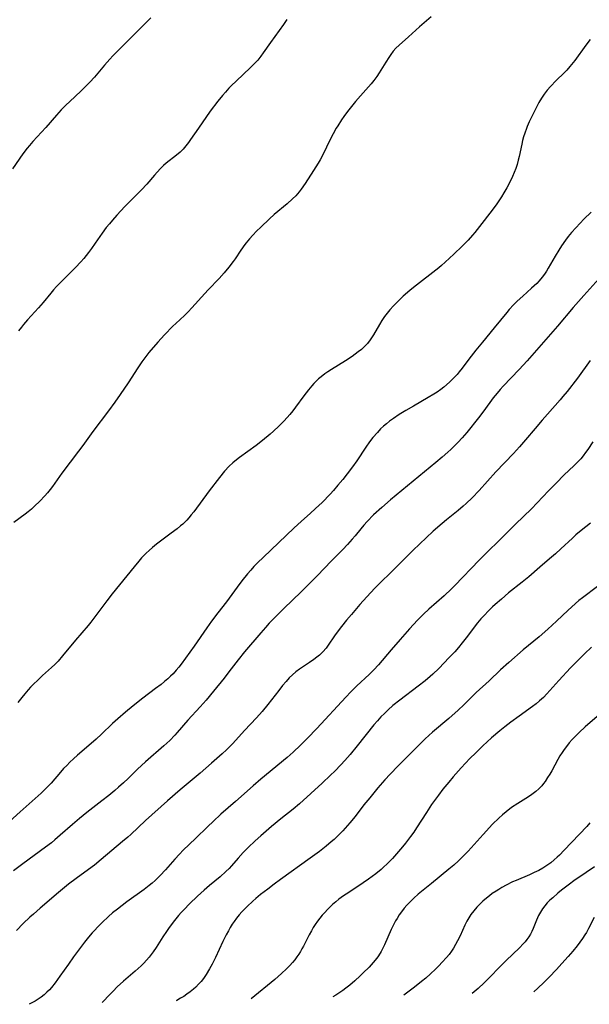
# Model space of a CAD drawing. Units: inches. Extents: x 2065667 to 2071183, y 201066 to 206540.
# Drawn here: x 2065973 to 2066076, y 201068 to 201247 of the extents above; entities that cross this region are included whole.
import ezdxf

# ---------------------------------------------------------------- set-up
doc = ezdxf.new("R2010")
doc.units = ezdxf.units.IN
doc.header["$MEASUREMENT"] = 0
doc.layers.add('c_06_T14S_R19E', color=242, linetype='Continuous')

msp = doc.modelspace()

# ---------------------------------------------------------------- linework, layer by layer
at = {"layer": 'c_06_T14S_R19E'}
for points in [[(2065996.45, 201247.12, 1014), (2065995.36, 201246.01, 1014), (2065990.48, 201241.11, 1014), (2065989.56, 201240.16, 1014), (2065989.02, 201239.57, 1014), (2065988.08, 201238.49, 1014), (2065986.24, 201236.33, 1014), (2065985.41, 201235.4, 1014), (2065984.81, 201234.77, 1014), (2065983.84, 201233.81, 1014), (2065981.69, 201231.85, 1014), (2065981.11, 201231.29, 1014), (2065980.21, 201230.36, 1014), (2065979.36, 201229.43, 1014), (2065977.39, 201227.18, 1014), (2065975.06, 201224.65, 1014), (2065974.44, 201223.92, 1014), (2065974, 201223.38, 1014), (2065973.24, 201222.35, 1014), (2065971.37, 201219.66, 1014)], [(2066047.36, 201247.25, 1010), (2066045.27, 201245.47, 1010), (2066043.26, 201243.65, 1010), (2066041.55, 201242.15, 1010), (2066040.98, 201241.59, 1010), (2066040.48, 201241.02, 1010), (2066040.06, 201240.46, 1010), (2066039.66, 201239.88, 1010), (2066039.13, 201239.06, 1010), (2066037.95, 201237.11, 1010), (2066037.52, 201236.45, 1010), (2066036.98, 201235.7, 1010), (2066036.49, 201235.11, 1010), (2066035.99, 201234.54, 1010), (2066034.54, 201232.94, 1010), (2066033.65, 201231.88, 1010), (2066032.18, 201230.05, 1010), (2066031.53, 201229.16, 1010), (2066031.11, 201228.56, 1010), (2066030.41, 201227.49, 1010), (2066030.14, 201227.02, 1010), (2066029.59, 201226.04, 1010), (2066029.17, 201225.23, 1010), (2066027.57, 201221.95, 1010), (2066027.23, 201221.31, 1010), (2066026.86, 201220.67, 1010), (2066026.02, 201219.32, 1010), (2066024.48, 201216.97, 1010), (2066023.77, 201215.97, 1010), (2066023.4, 201215.48, 1010), (2066022.77, 201214.77, 1010), (2066022.19, 201214.19, 1010), (2066021.21, 201213.32, 1010), (2066018.89, 201211.34, 1010), (2066018.01, 201210.56, 1010), (2066016.42, 201209.06, 1010), (2066015.66, 201208.31, 1010), (2066015, 201207.62, 1010), (2066014.37, 201206.93, 1010), (2066013.77, 201206.22, 1010), (2066013.52, 201205.9, 1010), (2066012.8, 201204.88, 1010), (2066011.77, 201203.31, 1010), (2066011.45, 201202.84, 1010), (2066010.66, 201201.79, 1010), (2066009.78, 201200.76, 1010), (2066008.85, 201199.74, 1010), (2066006.9, 201197.69, 1010), (2066006.26, 201197.01, 1010), (2066003.92, 201194.38, 1010), (2066003.25, 201193.69, 1010), (2066002.57, 201193.02, 1010), (2066000.99, 201191.55, 1010), (2066000.47, 201191.04, 1010), (2065998.98, 201189.5, 1010), (2065997.72, 201188.13, 1010), (2065996.14, 201186.27, 1010), (2065995.36, 201185.28, 1010), (2065994.84, 201184.56, 1010), (2065994.11, 201183.46, 1010), (2065992.35, 201180.76, 1010), (2065990.9, 201178.62, 1010), (2065989.93, 201177.25, 1010), (2065988.78, 201175.69, 1010), (2065985.94, 201171.94, 1010), (2065984.13, 201169.4, 1010), (2065983.33, 201168.32, 1010), (2065980.31, 201164.34, 1010), (2065978.62, 201161.93, 1010), (2065978.2, 201161.35, 1010), (2065977.74, 201160.77, 1010), (2065977.25, 201160.21, 1010), (2065976.33, 201159.24, 1010), (2065975.38, 201158.32, 1010), (2065974.81, 201157.81, 1010), (2065974.22, 201157.33, 1010), (2065973.68, 201156.91, 1010), (2065971.58, 201155.41, 1010)], [(2066021.19, 201246.77, 1012), (2066020.53, 201245.89, 1012), (2066018.18, 201242.6, 1012), (2066016.88, 201240.74, 1012), (2066016.45, 201240.14, 1012), (2066015.88, 201239.42, 1012), (2066015.44, 201238.93, 1012), (2066014.52, 201238, 1012), (2066012.01, 201235.64, 1012), (2066011.04, 201234.71, 1012), (2066010.63, 201234.29, 1012), (2066010, 201233.6, 1012), (2066009.5, 201233.01, 1012), (2066008.63, 201231.92, 1012), (2066007.27, 201230.12, 1012), (2066005.11, 201227.07, 1012), (2066003.7, 201224.97, 1012), (2066003.31, 201224.42, 1012), (2066002.85, 201223.81, 1012), (2066002.35, 201223.24, 1012), (2066001.77, 201222.66, 1012), (2066001.15, 201222.13, 1012), (2065999.27, 201220.67, 1012), (2065998.8, 201220.26, 1012), (2065998.16, 201219.63, 1012), (2065997.14, 201218.52, 1012), (2065995.73, 201216.89, 1012), (2065994.75, 201215.81, 1012), (2065993.81, 201214.84, 1012), (2065992.49, 201213.54, 1012), (2065991.78, 201212.81, 1012), (2065990.33, 201211.26, 1012), (2065989.51, 201210.35, 1012), (2065988.94, 201209.68, 1012), (2065988.38, 201208.98, 1012), (2065987.65, 201207.98, 1012), (2065986.39, 201206.13, 1012), (2065985.7, 201205.16, 1012), (2065985.14, 201204.42, 1012), (2065984.29, 201203.35, 1012), (2065983.78, 201202.77, 1012), (2065982.79, 201201.7, 1012), (2065980.52, 201199.45, 1012), (2065979.35, 201198.25, 1012), (2065978.82, 201197.65, 1012), (2065978.3, 201197.04, 1012), (2065976.95, 201195.37, 1012), (2065976.11, 201194.39, 1012), (2065974.1, 201192.21, 1012), (2065973.36, 201191.37, 1012), (2065972.98, 201190.89, 1012), (2065972.46, 201190.19, 1012)], [(2066076.23, 201243.18, 1008), (2066075.43, 201242.11, 1008), (2066073.44, 201239.34, 1008), (2066072.57, 201238.25, 1008), (2066071.98, 201237.58, 1008), (2066071.49, 201237.09, 1008), (2066070.05, 201235.68, 1008), (2066069.01, 201234.61, 1008), (2066068.41, 201233.94, 1008), (2066067.86, 201233.24, 1008), (2066067.38, 201232.51, 1008), (2066066.94, 201231.73, 1008), (2066065.16, 201228.17, 1008), (2066064.79, 201227.34, 1008), (2066064.65, 201227, 1008), (2066064.35, 201226.16, 1008), (2066064.15, 201225.49, 1008), (2066063.97, 201224.81, 1008), (2066063.81, 201224.15, 1008), (2066063.34, 201221.89, 1008), (2066063.17, 201221.2, 1008), (2066062.95, 201220.46, 1008), (2066062.71, 201219.73, 1008), (2066062.42, 201218.96, 1008), (2066062.14, 201218.27, 1008), (2066061.6, 201217.13, 1008), (2066061.09, 201216.18, 1008), (2066060.56, 201215.27, 1008), (2066060.12, 201214.58, 1008), (2066059.26, 201213.32, 1008), (2066058.42, 201212.17, 1008), (2066056.16, 201209.19, 1008), (2066055.3, 201208.11, 1008), (2066054.88, 201207.62, 1008), (2066054.06, 201206.7, 1008), (2066052.99, 201205.59, 1008), (2066051.47, 201204.12, 1008), (2066049.92, 201202.7, 1008), (2066049.23, 201202.1, 1008), (2066048.73, 201201.69, 1008), (2066044.16, 201198.07, 1008), (2066043.52, 201197.56, 1008), (2066042.3, 201196.49, 1008), (2066041.67, 201195.9, 1008), (2066040.54, 201194.77, 1008), (2066039.84, 201194.01, 1008), (2066039.35, 201193.43, 1008), (2066038.89, 201192.82, 1008), (2066038.41, 201192.11, 1008), (2066037.96, 201191.38, 1008), (2066036.89, 201189.48, 1008), (2066036.54, 201188.92, 1008), (2066036.3, 201188.57, 1008), (2066035.78, 201187.92, 1008), (2066035.21, 201187.31, 1008), (2066034.69, 201186.83, 1008), (2066034.14, 201186.39, 1008), (2066033.57, 201185.96, 1008), (2066033.01, 201185.57, 1008), (2066031.82, 201184.78, 1008), (2066029.27, 201183.21, 1008), (2066028.62, 201182.79, 1008), (2066028.09, 201182.41, 1008), (2066027.38, 201181.85, 1008), (2066026.94, 201181.46, 1008), (2066026.51, 201181.06, 1008), (2066026.09, 201180.63, 1008), (2066025.69, 201180.19, 1008), (2066025.11, 201179.51, 1008), (2066024.26, 201178.39, 1008), (2066022.76, 201176.32, 1008), (2066022.23, 201175.66, 1008), (2066021.7, 201175.02, 1008), (2066020.65, 201173.84, 1008), (2066019.7, 201172.88, 1008), (2066018.72, 201171.95, 1008), (2066018.14, 201171.45, 1008), (2066016.72, 201170.26, 1008), (2066015.58, 201169.39, 1008), (2066012.55, 201167.22, 1008), (2066011.71, 201166.55, 1008), (2066011.33, 201166.22, 1008), (2066010.71, 201165.61, 1008), (2066009.87, 201164.69, 1008), (2066008.95, 201163.56, 1008), (2066007.08, 201161.13, 1008), (2066004.26, 201157.32, 1008), (2066003.81, 201156.75, 1008), (2066003.35, 201156.2, 1008), (2066003, 201155.83, 1008), (2066002.26, 201155.1, 1008), (2066001.86, 201154.75, 1008), (2066001.25, 201154.24, 1008), (2066000.16, 201153.42, 1008), (2065998.24, 201152.01, 1008), (2065997.49, 201151.42, 1008), (2065996.76, 201150.81, 1008), (2065996.17, 201150.3, 1008), (2065995.61, 201149.78, 1008), (2065994.79, 201148.94, 1008), (2065994.28, 201148.37, 1008), (2065993.44, 201147.35, 1008), (2065989.45, 201142.4, 1008), (2065988.47, 201141.13, 1008), (2065986.31, 201138.22, 1008), (2065985.58, 201137.27, 1008), (2065985.07, 201136.64, 1008), (2065982.82, 201134.02, 1008), (2065980.46, 201131.15, 1008), (2065979.64, 201130.21, 1008), (2065979.02, 201129.58, 1008), (2065978.44, 201129.04, 1008), (2065976.83, 201127.59, 1008), (2065975.87, 201126.69, 1008), (2065975.25, 201126.08, 1008), (2065974.64, 201125.46, 1008), (2065974.19, 201124.96, 1008), (2065973.6, 201124.27, 1008), (2065973.04, 201123.57, 1008), (2065972.34, 201122.65, 1008)], [(2066076.42, 201211.8, 1006), (2066075.08, 201210.48, 1006), (2066074.41, 201209.8, 1006), (2066073.62, 201208.96, 1006), (2066072.87, 201208.1, 1006), (2066072.26, 201207.35, 1006), (2066071.76, 201206.71, 1006), (2066071.01, 201205.64, 1006), (2066070.53, 201204.9, 1006), (2066069.86, 201203.81, 1006), (2066068.63, 201201.62, 1006), (2066068.29, 201201.05, 1006), (2066067.93, 201200.49, 1006), (2066067.53, 201199.94, 1006), (2066066.97, 201199.28, 1006), (2066066.55, 201198.84, 1006), (2066065.6, 201197.95, 1006), (2066063.98, 201196.51, 1006), (2066063, 201195.58, 1006), (2066062.32, 201194.91, 1006), (2066061.55, 201194.07, 1006), (2066061.12, 201193.55, 1006), (2066058.83, 201190.73, 1006), (2066056.68, 201188.15, 1006), (2066055.48, 201186.7, 1006), (2066054.18, 201185.04, 1006), (2066053, 201183.44, 1006), (2066052.46, 201182.74, 1006), (2066052.06, 201182.26, 1006), (2066051.56, 201181.72, 1006), (2066050.68, 201180.87, 1006), (2066049.68, 201179.99, 1006), (2066049.1, 201179.54, 1006), (2066048.44, 201179.07, 1006), (2066047.85, 201178.69, 1006), (2066046.82, 201178.07, 1006), (2066044.16, 201176.55, 1006), (2066042.77, 201175.74, 1006), (2066041.58, 201175, 1006), (2066040.51, 201174.29, 1006), (2066039.8, 201173.77, 1006), (2066039.24, 201173.33, 1006), (2066038.71, 201172.87, 1006), (2066038.19, 201172.38, 1006), (2066037.6, 201171.76, 1006), (2066036.79, 201170.81, 1006), (2066036.19, 201170.04, 1006), (2066035.53, 201169.1, 1006), (2066033.85, 201166.59, 1006), (2066033.07, 201165.49, 1006), (2066032.13, 201164.23, 1006), (2066031.33, 201163.22, 1006), (2066030.43, 201162.14, 1006), (2066029.62, 201161.22, 1006), (2066029.02, 201160.56, 1006), (2066027.55, 201159.04, 1006), (2066026.39, 201157.92, 1006), (2066025.38, 201157, 1006), (2066023.82, 201155.62, 1006), (2066022.43, 201154.35, 1006), (2066016.9, 201149.1, 1006), (2066015.84, 201148.05, 1006), (2066015.2, 201147.38, 1006), (2066014.61, 201146.73, 1006), (2066014.04, 201146.07, 1006), (2066013.01, 201144.79, 1006), (2066012.16, 201143.65, 1006), (2066010.22, 201140.97, 1006), (2066008.63, 201138.95, 1006), (2066007.5, 201137.46, 1006), (2066006.62, 201136.23, 1006), (2066004.36, 201132.93, 1006), (2066001.99, 201129.64, 1006), (2066001.55, 201129.07, 1006), (2066001.09, 201128.52, 1006), (2066000.51, 201127.89, 1006), (2066000.04, 201127.43, 1006), (2065999.56, 201126.99, 1006), (2065998.95, 201126.47, 1006), (2065998.32, 201125.95, 1006), (2065997.33, 201125.19, 1006), (2065995, 201123.44, 1006), (2065993.26, 201122.09, 1006), (2065991.86, 201120.93, 1006), (2065990.46, 201119.72, 1006), (2065989.51, 201118.84, 1006), (2065987.5, 201116.9, 1006), (2065986.56, 201116.02, 1006), (2065985.63, 201115.2, 1006), (2065983.17, 201113.08, 1006), (2065982.46, 201112.45, 1006), (2065981.78, 201111.81, 1006), (2065981.2, 201111.24, 1006), (2065980.64, 201110.66, 1006), (2065980.07, 201110.02, 1006), (2065978.36, 201108.03, 1006), (2065977.8, 201107.42, 1006), (2065977.19, 201106.81, 1006), (2065976.56, 201106.22, 1006), (2065972.75, 201102.82, 1006), (2065969.6, 201099.98, 1006)], [(2066077.78, 201199.67, 1004), (2066075.1, 201196.62, 1004), (2066073.16, 201194.43, 1004), (2066070.32, 201191.04, 1004), (2066064.8, 201184.77, 1004), (2066063.37, 201183.2, 1004), (2066060.45, 201180.16, 1004), (2066059.88, 201179.54, 1004), (2066059.33, 201178.9, 1004), (2066058.64, 201178.02, 1004), (2066056.93, 201175.65, 1004), (2066055.96, 201174.39, 1004), (2066053.82, 201171.76, 1004), (2066052.99, 201170.78, 1004), (2066052.25, 201169.96, 1004), (2066051.6, 201169.3, 1004), (2066050.93, 201168.65, 1004), (2066050.42, 201168.17, 1004), (2066049.37, 201167.24, 1004), (2066048.23, 201166.29, 1004), (2066039.96, 201159.49, 1004), (2066038.39, 201158.13, 1004), (2066036.92, 201156.77, 1004), (2066035.74, 201155.59, 1004), (2066035.12, 201154.92, 1004), (2066034.57, 201154.25, 1004), (2066033.54, 201152.96, 1004), (2066033.04, 201152.35, 1004), (2066032.17, 201151.37, 1004), (2066031.33, 201150.49, 1004), (2066029.23, 201148.35, 1004), (2066026.72, 201145.75, 1004), (2066024.79, 201143.79, 1004), (2066023.76, 201142.78, 1004), (2066020.59, 201139.75, 1004), (2066019.08, 201138.22, 1004), (2066017.98, 201137.08, 1004), (2066017.28, 201136.3, 1004), (2066016.44, 201135.34, 1004), (2066013.49, 201131.86, 1004), (2066012.34, 201130.43, 1004), (2066010.64, 201128.22, 1004), (2066009.77, 201127.11, 1004), (2066007.85, 201124.72, 1004), (2066006.5, 201123.09, 1004), (2066005.45, 201121.89, 1004), (2066003.19, 201119.46, 1004), (2066001.25, 201117.19, 1004), (2066000.82, 201116.72, 1004), (2065999.91, 201115.78, 1004), (2065998.86, 201114.8, 1004), (2065995.53, 201111.91, 1004), (2065994.08, 201110.55, 1004), (2065992.36, 201108.86, 1004), (2065991.52, 201108.06, 1004), (2065990.63, 201107.26, 1004), (2065989.92, 201106.66, 1004), (2065988.83, 201105.76, 1004), (2065987.59, 201104.77, 1004), (2065984.87, 201102.68, 1004), (2065983.53, 201101.6, 1004), (2065982.26, 201100.5, 1004), (2065980.04, 201098.54, 1004), (2065979.07, 201097.72, 1004), (2065978.41, 201097.19, 1004), (2065977.34, 201096.37, 1004), (2065973.22, 201093.35, 1004), (2065971.57, 201092.08, 1004)], [(2066076.26, 201184.83, 1002), (2066073.93, 201181.62, 1002), (2066072.06, 201179.21, 1002), (2066071.29, 201178.26, 1002), (2066070.8, 201177.68, 1002), (2066068.48, 201175.09, 1002), (2066067.49, 201173.96, 1002), (2066066.24, 201172.48, 1002), (2066064.51, 201170.39, 1002), (2066063.42, 201169.13, 1002), (2066062.3, 201167.9, 1002), (2066059.13, 201164.56, 1002), (2066056.11, 201161.22, 1002), (2066054.8, 201159.88, 1002), (2066053.7, 201158.83, 1002), (2066053.15, 201158.32, 1002), (2066052.28, 201157.59, 1002), (2066050.14, 201155.87, 1002), (2066049.34, 201155.21, 1002), (2066047.75, 201153.82, 1002), (2066046.44, 201152.61, 1002), (2066045.29, 201151.52, 1002), (2066044.04, 201150.29, 1002), (2066040.16, 201146.41, 1002), (2066038.06, 201144.36, 1002), (2066037.14, 201143.43, 1002), (2066035.68, 201141.88, 1002), (2066034.42, 201140.47, 1002), (2066032.88, 201138.69, 1002), (2066032, 201137.63, 1002), (2066031.1, 201136.49, 1002), (2066030.68, 201135.95, 1002), (2066029.84, 201134.78, 1002), (2066028.67, 201133.08, 1002), (2066028.29, 201132.57, 1002), (2066027.68, 201131.86, 1002), (2066027.07, 201131.28, 1002), (2066026.59, 201130.88, 1002), (2066026.08, 201130.49, 1002), (2066025.28, 201129.93, 1002), (2066023.48, 201128.75, 1002), (2066022.79, 201128.23, 1002), (2066022.18, 201127.71, 1002), (2066021.59, 201127.13, 1002), (2066021.03, 201126.51, 1002), (2066020.38, 201125.73, 1002), (2066019.7, 201124.88, 1002), (2066017.74, 201122.3, 1002), (2066016.69, 201121.05, 1002), (2066015.67, 201119.91, 1002), (2066013.49, 201117.58, 1002), (2066011.35, 201115.24, 1002), (2066010.23, 201114.08, 1002), (2066009.42, 201113.32, 1002), (2066007.51, 201111.67, 1002), (2066005.45, 201109.85, 1002), (2066004.36, 201108.93, 1002), (2066001.78, 201106.78, 1002), (2065999.49, 201104.78, 1002), (2065995.5, 201101.23, 1002), (2065992.83, 201098.7, 1002), (2065992.28, 201098.21, 1002), (2065991.34, 201097.38, 1002), (2065987.48, 201094.11, 1002), (2065986.26, 201093.12, 1002), (2065985.18, 201092.31, 1002), (2065982.9, 201090.69, 1002), (2065981.54, 201089.65, 1002), (2065980.78, 201089.04, 1002), (2065979.74, 201088.17, 1002), (2065976.39, 201085.29, 1002), (2065975.15, 201084.21, 1002), (2065974.51, 201083.63, 1002), (2065973.32, 201082.48, 1002), (2065972.08, 201081.23, 1002)], [(2066076.72, 201170.06, 1000), (2066075.81, 201168.66, 1000), (2066075.41, 201168.09, 1000), (2066074.96, 201167.49, 1000), (2066074.52, 201166.97, 1000), (2066074.06, 201166.46, 1000), (2066073.28, 201165.67, 1000), (2066071.54, 201164.03, 1000), (2066070.03, 201162.53, 1000), (2066068.66, 201161.11, 1000), (2066066.64, 201158.95, 1000), (2066065.59, 201157.86, 1000), (2066062.69, 201155.09, 1000), (2066060.18, 201152.6, 1000), (2066057.09, 201149.57, 1000), (2066056.06, 201148.52, 1000), (2066051.65, 201143.93, 1000), (2066051.05, 201143.32, 1000), (2066049.73, 201142.08, 1000), (2066046.93, 201139.62, 1000), (2066045.96, 201138.7, 1000), (2066044.88, 201137.62, 1000), (2066043.44, 201136.08, 1000), (2066041.71, 201134.13, 1000), (2066040.08, 201132.24, 1000), (2066037.78, 201129.52, 1000), (2066036.96, 201128.61, 1000), (2066036.13, 201127.77, 1000), (2066033.87, 201125.68, 1000), (2066032.79, 201124.61, 1000), (2066031.88, 201123.66, 1000), (2066026.61, 201117.96, 1000), (2066024.93, 201116.2, 1000), (2066023.66, 201114.92, 1000), (2066022.31, 201113.64, 1000), (2066021.2, 201112.68, 1000), (2066016.43, 201108.73, 1000), (2066015.03, 201107.54, 1000), (2066011.87, 201104.7, 1000), (2066009.21, 201102.36, 1000), (2066007.79, 201101.07, 1000), (2066006.8, 201100.13, 1000), (2066004.61, 201097.97, 1000), (2066002.37, 201095.81, 1000), (2066001.68, 201095.11, 1000), (2066000.81, 201094.18, 1000), (2065999.11, 201092.24, 1000), (2065998.18, 201091.22, 1000), (2065997.26, 201090.32, 1000), (2065996.74, 201089.86, 1000), (2065996.2, 201089.41, 1000), (2065995.29, 201088.7, 1000), (2065992.14, 201086.43, 1000), (2065990.41, 201085.13, 1000), (2065989.53, 201084.42, 1000), (2065988.79, 201083.77, 1000), (2065987.65, 201082.71, 1000), (2065986.89, 201081.95, 1000), (2065986.16, 201081.19, 1000), (2065985.8, 201080.79, 1000), (2065985.15, 201080.01, 1000), (2065984.45, 201079.12, 1000), (2065983.91, 201078.4, 1000), (2065982.46, 201076.42, 1000), (2065981.5, 201075.1, 1000), (2065979.98, 201072.94, 1000), (2065979.11, 201071.73, 1000), (2065978.44, 201070.88, 1000), (2065978.07, 201070.48, 1000), (2065977.6, 201070, 1000), (2065977.1, 201069.55, 1000), (2065976.54, 201069.11, 1000), (2065976.01, 201068.74, 1000), (2065975.46, 201068.39, 1000), (2065974.64, 201067.94, 1000), (2065974.41, 201067.82, 1000)], [(2066076.31, 201155.28, 998), (2066074.58, 201153.93, 998), (2066073.65, 201153.13, 998), (2066073, 201152.55, 998), (2066070.9, 201150.57, 998), (2066069.92, 201149.67, 998), (2066068.86, 201148.75, 998), (2066067.09, 201147.26, 998), (2066065.08, 201145.51, 998), (2066063.88, 201144.53, 998), (2066061.43, 201142.57, 998), (2066060.11, 201141.47, 998), (2066058.99, 201140.49, 998), (2066058.51, 201140.06, 998), (2066057.72, 201139.28, 998), (2066057.04, 201138.55, 998), (2066056.4, 201137.85, 998), (2066055.79, 201137.14, 998), (2066055.18, 201136.37, 998), (2066053.94, 201134.72, 998), (2066053.02, 201133.52, 998), (2066052.33, 201132.67, 998), (2066051.66, 201131.9, 998), (2066050.66, 201130.82, 998), (2066048.73, 201128.86, 998), (2066047.66, 201127.83, 998), (2066047.19, 201127.4, 998), (2066046.28, 201126.62, 998), (2066045.02, 201125.62, 998), (2066041.67, 201123.11, 998), (2066040.43, 201122.12, 998), (2066039.54, 201121.33, 998), (2066038.88, 201120.69, 998), (2066038.23, 201120.04, 998), (2066037.6, 201119.36, 998), (2066036.94, 201118.61, 998), (2066033.92, 201114.8, 998), (2066032.64, 201113.24, 998), (2066031.69, 201112.15, 998), (2066030.97, 201111.37, 998), (2066029.86, 201110.21, 998), (2066029.11, 201109.46, 998), (2066027.57, 201108.01, 998), (2066023.48, 201104.28, 998), (2066022.31, 201103.3, 998), (2066020.08, 201101.52, 998), (2066018.38, 201100.13, 998), (2066016.45, 201098.46, 998), (2066015.39, 201097.51, 998), (2066014.14, 201096.33, 998), (2066013.22, 201095.41, 998), (2066012.3, 201094.39, 998), (2066011.09, 201092.98, 998), (2066010.67, 201092.52, 998), (2066010.09, 201091.94, 998), (2066009.04, 201091.01, 998), (2066007.13, 201089.41, 998), (2066006.15, 201088.55, 998), (2066004.97, 201087.48, 998), (2066003.52, 201086.09, 998), (2066002.51, 201085.07, 998), (2066002, 201084.51, 998), (2066001.51, 201083.95, 998), (2066000.77, 201083.06, 998), (2065999.82, 201081.81, 998), (2065999.32, 201081.08, 998), (2065998.65, 201080.08, 998), (2065997.43, 201078.14, 998), (2065996.92, 201077.37, 998), (2065996.54, 201076.86, 998), (2065996.15, 201076.36, 998), (2065995.69, 201075.82, 998), (2065995.2, 201075.31, 998), (2065994.72, 201074.83, 998), (2065993.64, 201073.84, 998), (2065991.53, 201072.02, 998), (2065990.38, 201070.97, 998), (2065989.62, 201070.23, 998), (2065989.07, 201069.66, 998), (2065987.65, 201068.15, 998)], [(2066077.59, 201143.75, 996), (2066074.83, 201141.7, 996), (2066074.2, 201141.2, 996), (2066073.59, 201140.69, 996), (2066072.84, 201140.01, 996), (2066072.25, 201139.46, 996), (2066070.15, 201137.44, 996), (2066068.57, 201136.01, 996), (2066066.96, 201134.63, 996), (2066064.08, 201132.27, 996), (2066061.44, 201129.96, 996), (2066059.93, 201128.59, 996), (2066057.87, 201126.63, 996), (2066055.55, 201124.49, 996), (2066054.92, 201123.89, 996), (2066053.27, 201122.25, 996), (2066052.26, 201121.28, 996), (2066050.56, 201119.78, 996), (2066047.6, 201117.25, 996), (2066046.25, 201116.04, 996), (2066044.88, 201114.7, 996), (2066041.4, 201111.19, 996), (2066039.91, 201109.63, 996), (2066038.97, 201108.61, 996), (2066037.71, 201107.15, 996), (2066036.22, 201105.37, 996), (2066035.17, 201104.06, 996), (2066033.57, 201101.98, 996), (2066032.61, 201100.8, 996), (2066031.77, 201099.85, 996), (2066031.33, 201099.37, 996), (2066030.77, 201098.8, 996), (2066029.73, 201097.8, 996), (2066029.23, 201097.35, 996), (2066028.31, 201096.56, 996), (2066027.07, 201095.59, 996), (2066025.41, 201094.37, 996), (2066020.02, 201090.5, 996), (2066018.89, 201089.67, 996), (2066017.69, 201088.76, 996), (2066016.4, 201087.75, 996), (2066015.53, 201087.03, 996), (2066014.98, 201086.55, 996), (2066013.97, 201085.61, 996), (2066013.01, 201084.61, 996), (2066012.54, 201084.08, 996), (2066012.05, 201083.5, 996), (2066011.6, 201082.89, 996), (2066011.26, 201082.4, 996), (2066010.9, 201081.81, 996), (2066010.56, 201081.2, 996), (2066010.15, 201080.42, 996), (2066009.57, 201079.23, 996), (2066008.21, 201076.33, 996), (2066007.6, 201075.11, 996), (2066007.14, 201074.26, 996), (2066006.52, 201073.25, 996), (2066006.01, 201072.52, 996), (2066005.59, 201071.98, 996), (2066005.13, 201071.46, 996), (2066004.63, 201070.96, 996), (2066004.21, 201070.58, 996), (2066003.61, 201070.1, 996), (2066002.99, 201069.64, 996), (2066002.44, 201069.27, 996), (2066001.88, 201068.92, 996), (2066001.19, 201068.52, 996), (2066001.1, 201068.48, 996)], [(2066076.48, 201132.7, 994), (2066075.22, 201131.52, 994)], [(2066075.22, 201131.52, 994), (2066074.12, 201130.45, 994), (2066072.65, 201128.94, 994), (2066070.52, 201126.65, 994), (2066068.36, 201124.24, 994), (2066067.73, 201123.58, 994), (2066067.06, 201122.96, 994), (2066066.44, 201122.43, 994), (2066065.78, 201121.93, 994), (2066063.36, 201120.19, 994), (2066061.82, 201119.07, 994), (2066060.72, 201118.22, 994), (2066059.86, 201117.53, 994), (2066058.33, 201116.24, 994), (2066056.77, 201114.81, 994), (2066055.46, 201113.54, 994), (2066054.41, 201112.47, 994), (2066052.84, 201110.78, 994), (2066051.39, 201109.17, 994), (2066050.56, 201108.22, 994), (2066049.51, 201106.93, 994), (2066048.69, 201105.85, 994), (2066047.45, 201104.11, 994), (2066046.49, 201102.67, 994), (2066044.69, 201099.87, 994), (2066044.19, 201099.12, 994), (2066043.61, 201098.29, 994), (2066042.72, 201097.13, 994), (2066042.14, 201096.42, 994), (2066041.08, 201095.16, 994), (2066040.32, 201094.31, 994), (2066039.82, 201093.78, 994), (2066039.31, 201093.27, 994), (2066038.8, 201092.79, 994), (2066038.28, 201092.34, 994), (2066037.3, 201091.54, 994), (2066036, 201090.58, 994), (2066035.04, 201089.91, 994), (2066032.39, 201088.15, 994), (2066031.48, 201087.52, 994), (2066030.63, 201086.9, 994), (2066030.04, 201086.43, 994), (2066029.48, 201085.95, 994), (2066029.03, 201085.53, 994), (2066028.52, 201085.03, 994), (2066028.05, 201084.53, 994), (2066027.6, 201084.02, 994), (2066027.16, 201083.49, 994), (2066026.75, 201082.95, 994), (2066026.33, 201082.34, 994), (2066025.97, 201081.76, 994), (2066025.62, 201081.17, 994), (2066025.23, 201080.46, 994), (2066024.17, 201078.36, 994), (2066023.91, 201077.88, 994), (2066023.64, 201077.42, 994), (2066023.33, 201076.93, 994), (2066023, 201076.45, 994), (2066022.6, 201075.93, 994), (2066022.18, 201075.42, 994), (2066021.68, 201074.86, 994), (2066021.11, 201074.28, 994), (2066020.17, 201073.4, 994), (2066018.97, 201072.36, 994), (2066014.69, 201068.81, 994)], [(2066077.51, 201120.11, 992), (2066075.35, 201118.22, 992), (2066074.21, 201117.2, 992), (2066073.62, 201116.63, 992), (2066072.94, 201115.92, 992), (2066072.42, 201115.31, 992), (2066071.93, 201114.68, 992), (2066071.52, 201114.13, 992), (2066071.14, 201113.57, 992), (2066070.75, 201112.96, 992), (2066070.36, 201112.29, 992), (2066069.26, 201110.26, 992), (2066068.89, 201109.63, 992), (2066068.51, 201109.01, 992), (2066068.06, 201108.34, 992), (2066067.75, 201107.94, 992), (2066067.43, 201107.55, 992), (2066066.92, 201107.01, 992), (2066066.36, 201106.51, 992), (2066065.66, 201105.97, 992), (2066065.02, 201105.53, 992), (2066063.08, 201104.33, 992), (2066061.93, 201103.56, 992), (2066060.98, 201102.83, 992), (2066060.3, 201102.25, 992), (2066059.64, 201101.65, 992), (2066058.52, 201100.53, 992), (2066056.83, 201098.7, 992), (2066054.07, 201095.67, 992), (2066053, 201094.57, 992), (2066052.3, 201093.89, 992), (2066051.47, 201093.12, 992), (2066050.6, 201092.36, 992), (2066047.42, 201089.79, 992), (2066045.03, 201087.81, 992), (2066044.23, 201087.11, 992), (2066043.59, 201086.51, 992), (2066042.95, 201085.85, 992), (2066042.44, 201085.27, 992), (2066041.97, 201084.65, 992), (2066041.56, 201084.06, 992), (2066041.17, 201083.44, 992), (2066040.89, 201082.97, 992), (2066040.4, 201082.01, 992), (2066040.12, 201081.4, 992), (2066038.9, 201078.62, 992), (2066038.61, 201078.02, 992), (2066038.29, 201077.43, 992), (2066037.79, 201076.64, 992), (2066037.48, 201076.2, 992), (2066036.83, 201075.4, 992), (2066036.09, 201074.59, 992), (2066035.04, 201073.53, 992), (2066034.47, 201072.99, 992), (2066033.5, 201072.1, 992), (2066032.58, 201071.32, 992), (2066031.88, 201070.77, 992), (2066031.32, 201070.36, 992), (2066030.06, 201069.51, 992), (2066029.54, 201069.18, 992)], [(2066076.17, 201100.79, 990), (2066075.6, 201100.15, 990), (2066071.51, 201095.84, 990), (2066070.64, 201094.95, 990), (2066070.25, 201094.57, 990), (2066069.67, 201094.05, 990), (2066069.07, 201093.56, 990), (2066068.37, 201093.04, 990), (2066067.63, 201092.56, 990), (2066066.91, 201092.16, 990), (2066066.07, 201091.75, 990), (2066065.22, 201091.37, 990), (2066062.78, 201090.34, 990), (2066062.14, 201090.05, 990), (2066060.98, 201089.48, 990), (2066060.18, 201089.03, 990), (2066059.66, 201088.71, 990), (2066059.14, 201088.38, 990), (2066058.47, 201087.93, 990), (2066057.94, 201087.54, 990), (2066057.42, 201087.14, 990), (2066056.73, 201086.55, 990), (2066056.08, 201085.92, 990), (2066055.64, 201085.45, 990), (2066055.1, 201084.8, 990), (2066054.59, 201084.12, 990), (2066054.22, 201083.54, 990), (2066053.87, 201082.95, 990), (2066053.49, 201082.2, 990), (2066052.61, 201080.27, 990), (2066052.15, 201079.33, 990), (2066051.8, 201078.67, 990), (2066051.43, 201078.04, 990), (2066051.05, 201077.47, 990), (2066050.63, 201076.9, 990), (2066050.18, 201076.35, 990), (2066049.38, 201075.46, 990), (2066048.76, 201074.81, 990), (2066048.15, 201074.21, 990), (2066047.24, 201073.35, 990), (2066046.38, 201072.58, 990), (2066045.64, 201071.96, 990), (2066044.35, 201070.95, 990), (2066042.4, 201069.5, 990)], [(2066076.99, 201092.81, 988), (2066073.97, 201090.76, 988), (2066073.48, 201090.42, 988), (2066072.21, 201089.48, 988), (2066071.04, 201088.55, 988), (2066070.39, 201088.02, 988), (2066069.44, 201087.2, 988), (2066068.93, 201086.73, 988), (2066068.44, 201086.24, 988), (2066067.98, 201085.71, 988), (2066067.57, 201085.15, 988), (2066067.2, 201084.56, 988), (2066066.87, 201083.95, 988), (2066066.66, 201083.52, 988), (2066066.47, 201083.09, 988), (2066065.87, 201081.58, 988), (2066065.65, 201081.07, 988), (2066065.4, 201080.57, 988), (2066065.09, 201080.07, 988), (2066064.75, 201079.59, 988), (2066064.43, 201079.19, 988), (2066064.08, 201078.8, 988), (2066063.4, 201078.1, 988), (2066060.97, 201075.78, 988), (2066059.84, 201074.65, 988), (2066057.95, 201072.71, 988), (2066056.96, 201071.72, 988), (2066055.88, 201070.72, 988), (2066054.82, 201069.8, 988)], [(2066076.94, 201083.58, 986), (2066075.94, 201081.6, 986), (2066075.56, 201080.9, 986), (2066075.29, 201080.44, 986), (2066074.85, 201079.77, 986), (2066074.38, 201079.12, 986), (2066073.87, 201078.46, 986), (2066073.07, 201077.48, 986), (2066072.25, 201076.53, 986), (2066071.07, 201075.21, 986), (2066070.09, 201074.15, 986), (2066068.8, 201072.78, 986), (2066067.84, 201071.81, 986), (2066066.75, 201070.77, 986), (2066066.01, 201070.08, 986)]]:
    msp.add_polyline3d(points, dxfattribs=at)

doc.saveas('drawing.dxf')
